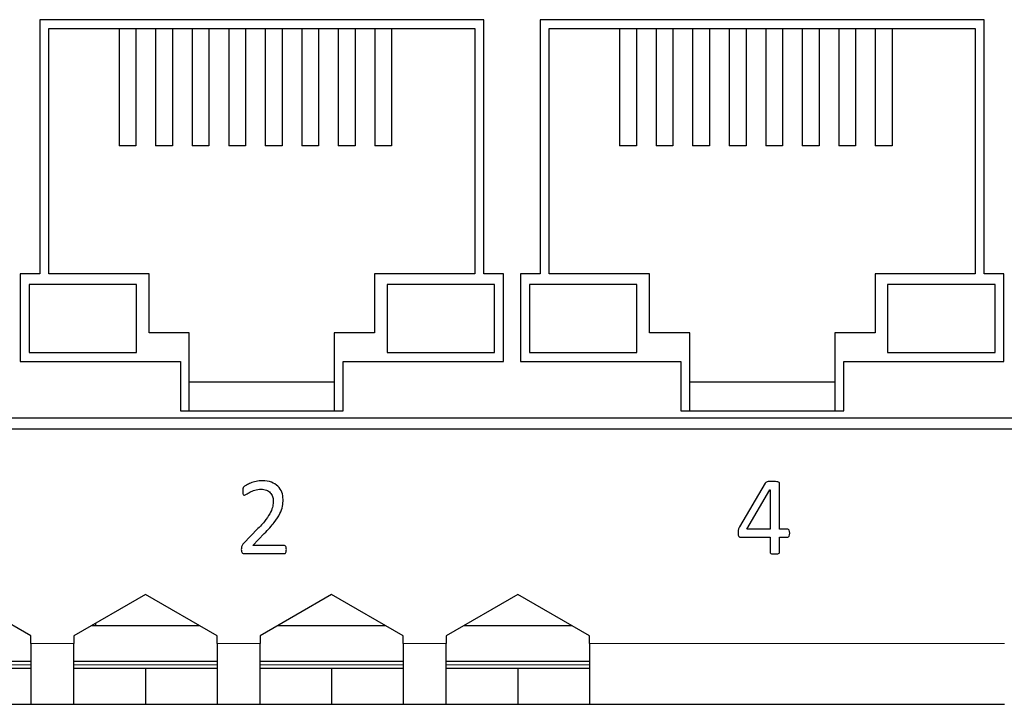
# Model space of a CAD drawing. Units: centimetres. Extents: x -22.1 to 21.9, y 5.6 to 10.
# Drawn here: x -17.9 to -15.1, y 5.6 to 7.5 of the extents above; entities that cross this region are included whole.
import ezdxf

# ---------------------------------------------------------------- set-up
doc = ezdxf.new("R2010")
doc.units = ezdxf.units.CM
doc.header["$MEASUREMENT"] = 0
doc.layers.add('case', color=7, linetype='Continuous')
doc.layers.add('marking', color=7, linetype='Continuous')

msp = doc.modelspace()

# ---------------------------------------------------------------- linework, layer by layer
at = {"layer": 'case', "color": 250, "lineweight": 25}
for points in [[(-16.58466, 7.52103), (-16.58466, 7.52103), (-17.82466, 7.52103), (-17.82466, 7.52103)], [(-17.82466, 7.52103), (-17.82466, 7.52103), (-17.82466, 6.81103), (-17.82466, 6.81103)], [(-16.58466, 6.81103), (-16.58466, 6.81103), (-16.58466, 7.52103), (-16.58466, 7.52103)], [(-15.18666, 7.52103), (-15.18666, 7.52103), (-16.42666, 7.52103), (-16.42666, 7.52103)], [(-16.42666, 7.52103), (-16.42666, 7.52103), (-16.42666, 6.81103), (-16.42666, 6.81103)], [(-15.18666, 6.81103), (-15.18666, 6.81103), (-15.18666, 7.52103), (-15.18666, 7.52103)], [(-17.79966, 7.49603), (-17.79966, 7.49603), (-16.60966, 7.49603), (-16.60966, 7.49603)], [(-17.79966, 6.81103), (-17.79966, 6.81103), (-17.79966, 7.49603), (-17.79966, 7.49603)], [(-17.60316, 7.49603), (-17.60316, 7.49603), (-17.60316, 7.16803), (-17.60316, 7.16803)], [(-17.55616, 7.49603), (-17.55616, 7.49603), (-17.55616, 7.16803), (-17.55616, 7.16803)], [(-17.50116, 7.49603), (-17.50116, 7.49603), (-17.50116, 7.16803), (-17.50116, 7.16803)], [(-17.45416, 7.49603), (-17.45416, 7.49603), (-17.45416, 7.16803), (-17.45416, 7.16803)], [(-17.39916, 7.49603), (-17.39916, 7.49603), (-17.39916, 7.16803), (-17.39916, 7.16803)], [(-17.35216, 7.49603), (-17.35216, 7.49603), (-17.35216, 7.16803), (-17.35216, 7.16803)], [(-17.29716, 7.49603), (-17.29716, 7.49603), (-17.29716, 7.16803), (-17.29716, 7.16803)], [(-17.25016, 7.49603), (-17.25016, 7.49603), (-17.25016, 7.16803), (-17.25016, 7.16803)], [(-17.19516, 7.49603), (-17.19516, 7.49603), (-17.19516, 7.16803), (-17.19516, 7.16803)], [(-17.14816, 7.49603), (-17.14816, 7.49603), (-17.14816, 7.16803), (-17.14816, 7.16803)], [(-17.09316, 7.49603), (-17.09316, 7.49603), (-17.09316, 7.16803), (-17.09316, 7.16803)], [(-17.04616, 7.49603), (-17.04616, 7.49603), (-17.04616, 7.16803), (-17.04616, 7.16803)], [(-16.99116, 7.49603), (-16.99116, 7.49603), (-16.99116, 7.16803), (-16.99116, 7.16803)], [(-16.94416, 7.49603), (-16.94416, 7.49603), (-16.94416, 7.16803), (-16.94416, 7.16803)], [(-16.88916, 7.49603), (-16.88916, 7.49603), (-16.88916, 7.16803), (-16.88916, 7.16803)], [(-16.84216, 7.49603), (-16.84216, 7.49603), (-16.84216, 7.16803), (-16.84216, 7.16803)], [(-16.60966, 7.49603), (-16.60966, 7.49603), (-16.60966, 6.81103), (-16.60966, 6.81103)], [(-16.40166, 7.49603), (-16.40166, 7.49603), (-15.21166, 7.49603), (-15.21166, 7.49603)], [(-16.40166, 6.81103), (-16.40166, 6.81103), (-16.40166, 7.49603), (-16.40166, 7.49603)], [(-16.20516, 7.49603), (-16.20516, 7.49603), (-16.20516, 7.16803), (-16.20516, 7.16803)], [(-16.15816, 7.49603), (-16.15816, 7.49603), (-16.15816, 7.16803), (-16.15816, 7.16803)], [(-16.10316, 7.49603), (-16.10316, 7.49603), (-16.10316, 7.16803), (-16.10316, 7.16803)], [(-16.05616, 7.49603), (-16.05616, 7.49603), (-16.05616, 7.16803), (-16.05616, 7.16803)], [(-16.00116, 7.49603), (-16.00116, 7.49603), (-16.00116, 7.16803), (-16.00116, 7.16803)], [(-15.95416, 7.49603), (-15.95416, 7.49603), (-15.95416, 7.16803), (-15.95416, 7.16803)], [(-15.89916, 7.49603), (-15.89916, 7.49603), (-15.89916, 7.16803), (-15.89916, 7.16803)], [(-15.85216, 7.49603), (-15.85216, 7.49603), (-15.85216, 7.16803), (-15.85216, 7.16803)], [(-15.79716, 7.49603), (-15.79716, 7.49603), (-15.79716, 7.16803), (-15.79716, 7.16803)], [(-15.75016, 7.49603), (-15.75016, 7.49603), (-15.75016, 7.16803), (-15.75016, 7.16803)], [(-15.69516, 7.49603), (-15.69516, 7.49603), (-15.69516, 7.16803), (-15.69516, 7.16803)], [(-15.64816, 7.49603), (-15.64816, 7.49603), (-15.64816, 7.16803), (-15.64816, 7.16803)], [(-15.59316, 7.49603), (-15.59316, 7.49603), (-15.59316, 7.16803), (-15.59316, 7.16803)], [(-15.54616, 7.49603), (-15.54616, 7.49603), (-15.54616, 7.16803), (-15.54616, 7.16803)], [(-15.49116, 7.49603), (-15.49116, 7.49603), (-15.49116, 7.16803), (-15.49116, 7.16803)], [(-15.44416, 7.49603), (-15.44416, 7.49603), (-15.44416, 7.16803), (-15.44416, 7.16803)], [(-15.21166, 7.49603), (-15.21166, 7.49603), (-15.21166, 6.81103), (-15.21166, 6.81103)], [(-17.55616, 7.16803), (-17.55616, 7.16803), (-17.60316, 7.16803), (-17.60316, 7.16803)], [(-17.45416, 7.16803), (-17.45416, 7.16803), (-17.50116, 7.16803), (-17.50116, 7.16803)], [(-17.35216, 7.16803), (-17.35216, 7.16803), (-17.39916, 7.16803), (-17.39916, 7.16803)], [(-17.25016, 7.16803), (-17.25016, 7.16803), (-17.29716, 7.16803), (-17.29716, 7.16803)], [(-17.14816, 7.16803), (-17.14816, 7.16803), (-17.19516, 7.16803), (-17.19516, 7.16803)], [(-17.04616, 7.16803), (-17.04616, 7.16803), (-17.09316, 7.16803), (-17.09316, 7.16803)], [(-16.94416, 7.16803), (-16.94416, 7.16803), (-16.99116, 7.16803), (-16.99116, 7.16803)], [(-16.84216, 7.16803), (-16.84216, 7.16803), (-16.88916, 7.16803), (-16.88916, 7.16803)], [(-16.15816, 7.16803), (-16.15816, 7.16803), (-16.20516, 7.16803), (-16.20516, 7.16803)], [(-16.05616, 7.16803), (-16.05616, 7.16803), (-16.10316, 7.16803), (-16.10316, 7.16803)], [(-15.95416, 7.16803), (-15.95416, 7.16803), (-16.00116, 7.16803), (-16.00116, 7.16803)], [(-15.85216, 7.16803), (-15.85216, 7.16803), (-15.89916, 7.16803), (-15.89916, 7.16803)], [(-15.75016, 7.16803), (-15.75016, 7.16803), (-15.79716, 7.16803), (-15.79716, 7.16803)], [(-15.64816, 7.16803), (-15.64816, 7.16803), (-15.69516, 7.16803), (-15.69516, 7.16803)], [(-15.54616, 7.16803), (-15.54616, 7.16803), (-15.59316, 7.16803), (-15.59316, 7.16803)], [(-15.44416, 7.16803), (-15.44416, 7.16803), (-15.49116, 7.16803), (-15.49116, 7.16803)], [(-17.82466, 6.81103), (-17.82466, 6.81103), (-17.87966, 6.81103), (-17.87966, 6.81103)], [(-17.87966, 6.81103), (-17.87966, 6.81103), (-17.87966, 6.56603), (-17.87966, 6.56603)], [(-17.51966, 6.81103), (-17.51966, 6.81103), (-17.79966, 6.81103), (-17.79966, 6.81103)], [(-17.51966, 6.64603), (-17.51966, 6.64603), (-17.51966, 6.81103), (-17.51966, 6.81103)], [(-16.88966, 6.81103), (-16.88966, 6.81103), (-16.88966, 6.64603), (-16.88966, 6.64603)], [(-16.60966, 6.81103), (-16.60966, 6.81103), (-16.88966, 6.81103), (-16.88966, 6.81103)], [(-16.52966, 6.81103), (-16.52966, 6.81103), (-16.58466, 6.81103), (-16.58466, 6.81103)], [(-16.52966, 6.56603), (-16.52966, 6.56603), (-16.52966, 6.81103), (-16.52966, 6.81103)], [(-16.42666, 6.81103), (-16.42666, 6.81103), (-16.48166, 6.81103), (-16.48166, 6.81103)], [(-16.48166, 6.81103), (-16.48166, 6.81103), (-16.48166, 6.56603), (-16.48166, 6.56603)], [(-16.12166, 6.81103), (-16.12166, 6.81103), (-16.40166, 6.81103), (-16.40166, 6.81103)], [(-16.12166, 6.64603), (-16.12166, 6.64603), (-16.12166, 6.81103), (-16.12166, 6.81103)], [(-15.49166, 6.81103), (-15.49166, 6.81103), (-15.49166, 6.64603), (-15.49166, 6.64603)], [(-15.21166, 6.81103), (-15.21166, 6.81103), (-15.49166, 6.81103), (-15.49166, 6.81103)], [(-15.13166, 6.81103), (-15.13166, 6.81103), (-15.18666, 6.81103), (-15.18666, 6.81103)], [(-15.13166, 6.56603), (-15.13166, 6.56603), (-15.13166, 6.81103), (-15.13166, 6.81103)], [(-17.85466, 6.78103), (-17.85466, 6.78103), (-17.85466, 6.59103), (-17.85466, 6.59103)], [(-17.55466, 6.78103), (-17.55466, 6.78103), (-17.85466, 6.78103), (-17.85466, 6.78103)], [(-17.55466, 6.59103), (-17.55466, 6.59103), (-17.55466, 6.78103), (-17.55466, 6.78103)], [(-16.85466, 6.78103), (-16.85466, 6.78103), (-16.85466, 6.59103), (-16.85466, 6.59103)], [(-16.55466, 6.78103), (-16.55466, 6.78103), (-16.85466, 6.78103), (-16.85466, 6.78103)], [(-16.55466, 6.59103), (-16.55466, 6.59103), (-16.55466, 6.78103), (-16.55466, 6.78103)], [(-16.45666, 6.78103), (-16.45666, 6.78103), (-16.45666, 6.59103), (-16.45666, 6.59103)], [(-16.15666, 6.78103), (-16.15666, 6.78103), (-16.45666, 6.78103), (-16.45666, 6.78103)], [(-16.15666, 6.59103), (-16.15666, 6.59103), (-16.15666, 6.78103), (-16.15666, 6.78103)], [(-15.45666, 6.78103), (-15.45666, 6.78103), (-15.45666, 6.59103), (-15.45666, 6.59103)], [(-15.15666, 6.78103), (-15.15666, 6.78103), (-15.45666, 6.78103), (-15.45666, 6.78103)], [(-15.15666, 6.59103), (-15.15666, 6.59103), (-15.15666, 6.78103), (-15.15666, 6.78103)], [(-17.40716, 6.64603), (-17.40716, 6.64603), (-17.51966, 6.64603), (-17.51966, 6.64603)], [(-17.40716, 6.42803), (-17.40716, 6.42803), (-17.40716, 6.64603), (-17.40716, 6.64603)], [(-17.00216, 6.64603), (-17.00216, 6.64603), (-17.00216, 6.42803), (-17.00216, 6.42803)], [(-16.88966, 6.64603), (-16.88966, 6.64603), (-17.00216, 6.64603), (-17.00216, 6.64603)], [(-16.00916, 6.64603), (-16.00916, 6.64603), (-16.12166, 6.64603), (-16.12166, 6.64603)], [(-16.00916, 6.42803), (-16.00916, 6.42803), (-16.00916, 6.64603), (-16.00916, 6.64603)], [(-15.60416, 6.64603), (-15.60416, 6.64603), (-15.60416, 6.42803), (-15.60416, 6.42803)], [(-15.49166, 6.64603), (-15.49166, 6.64603), (-15.60416, 6.64603), (-15.60416, 6.64603)], [(-17.85466, 6.59103), (-17.85466, 6.59103), (-17.55466, 6.59103), (-17.55466, 6.59103)], [(-16.85466, 6.59103), (-16.85466, 6.59103), (-16.55466, 6.59103), (-16.55466, 6.59103)], [(-16.45666, 6.59103), (-16.45666, 6.59103), (-16.15666, 6.59103), (-16.15666, 6.59103)], [(-15.45666, 6.59103), (-15.45666, 6.59103), (-15.15666, 6.59103), (-15.15666, 6.59103)], [(-17.87966, 6.56603), (-17.87966, 6.56603), (-17.43216, 6.56603), (-17.43216, 6.56603)], [(-17.43216, 6.56603), (-17.43216, 6.56603), (-17.43216, 6.42803), (-17.43216, 6.42803)], [(-16.97716, 6.56603), (-16.97716, 6.56603), (-16.52966, 6.56603), (-16.52966, 6.56603)], [(-16.97716, 6.42803), (-16.97716, 6.42803), (-16.97716, 6.56603), (-16.97716, 6.56603)], [(-16.48166, 6.56603), (-16.48166, 6.56603), (-16.03416, 6.56603), (-16.03416, 6.56603)], [(-16.03416, 6.56603), (-16.03416, 6.56603), (-16.03416, 6.42803), (-16.03416, 6.42803)], [(-15.57916, 6.56603), (-15.57916, 6.56603), (-15.13166, 6.56603), (-15.13166, 6.56603)], [(-15.57916, 6.42803), (-15.57916, 6.42803), (-15.57916, 6.56603), (-15.57916, 6.56603)], [(-17.00216, 6.50803), (-17.00216, 6.50803), (-17.40716, 6.50803), (-17.40716, 6.50803)], [(-15.60416, 6.50803), (-15.60416, 6.50803), (-16.00916, 6.50803), (-16.00916, 6.50803)], [(-17.43216, 6.42803), (-17.43216, 6.42803), (-16.97716, 6.42803), (-16.97716, 6.42803)], [(-16.03416, 6.42803), (-16.03416, 6.42803), (-15.57916, 6.42803), (-15.57916, 6.42803)], [(-18.06866, 6.40803), (-18.06866, 6.40803), (-9.35066, 6.40803), (-9.35066, 6.40803)], [(-18.11967, 6.37803), (-18.11967, 6.37803), (-9.29967, 6.37803), (-9.29967, 6.37803)], [(-17.84967, 5.79925), (-17.84967, 5.79925), (-18.04967, 5.91472), (-18.04967, 5.91472)], [(-17.52967, 5.91472), (-17.52967, 5.91472), (-17.72967, 5.79925), (-17.72967, 5.79925)], [(-17.32967, 5.79925), (-17.32967, 5.79925), (-17.52967, 5.91472), (-17.52967, 5.91472)], [(-17.00967, 5.91472), (-17.00967, 5.91472), (-17.20967, 5.79925), (-17.20967, 5.79925)], [(-16.80967, 5.79925), (-16.80967, 5.79925), (-17.00967, 5.91472), (-17.00967, 5.91472)], [(-16.48967, 5.91472), (-16.48967, 5.91472), (-16.68967, 5.79925), (-16.68967, 5.79925)], [(-16.28967, 5.79925), (-16.28967, 5.79925), (-16.48967, 5.91472), (-16.48967, 5.91472)], [(-17.66917, 5.83418), (-17.66917, 5.83418), (-17.66917, 5.82803), (-17.66917, 5.82803)], [(-17.67983, 5.82803), (-17.67983, 5.82803), (-17.37952, 5.82803), (-17.37952, 5.82803)], [(-17.15983, 5.82803), (-17.15983, 5.82803), (-16.85952, 5.82803), (-16.85952, 5.82803)], [(-16.63983, 5.82803), (-16.63983, 5.82803), (-16.33952, 5.82803), (-16.33952, 5.82803)], [(-17.84967, 5.77803), (-17.84967, 5.77803), (-17.84967, 5.79925), (-17.84967, 5.79925)], [(-17.84967, 5.77803), (-17.84967, 5.77803), (-17.84967, 5.60803), (-17.84967, 5.60803)], [(-17.72967, 5.79925), (-17.72967, 5.79925), (-17.72967, 5.77803), (-17.72967, 5.77803)], [(-17.72967, 5.60803), (-17.72967, 5.60803), (-17.72967, 5.77803), (-17.72967, 5.77803)], [(-17.32967, 5.77803), (-17.32967, 5.77803), (-17.32967, 5.79925), (-17.32967, 5.79925)], [(-17.32967, 5.77803), (-17.32967, 5.77803), (-17.32967, 5.60803), (-17.32967, 5.60803)], [(-17.20967, 5.79925), (-17.20967, 5.79925), (-17.20967, 5.77803), (-17.20967, 5.77803)], [(-17.20967, 5.60803), (-17.20967, 5.60803), (-17.20967, 5.77803), (-17.20967, 5.77803)], [(-16.80967, 5.77803), (-16.80967, 5.77803), (-16.80967, 5.79925), (-16.80967, 5.79925)], [(-16.80967, 5.77803), (-16.80967, 5.77803), (-16.80967, 5.60803), (-16.80967, 5.60803)], [(-16.68967, 5.79925), (-16.68967, 5.79925), (-16.68967, 5.77803), (-16.68967, 5.77803)], [(-16.68967, 5.60803), (-16.68967, 5.60803), (-16.68967, 5.77803), (-16.68967, 5.77803)], [(-16.28967, 5.77803), (-16.28967, 5.77803), (-16.28967, 5.79925), (-16.28967, 5.79925)], [(-16.28967, 5.77803), (-16.28967, 5.77803), (-16.28967, 5.60803), (-16.28967, 5.60803)], [(-18.24967, 5.72803), (-18.24967, 5.72803), (-17.84967, 5.72803), (-17.84967, 5.72803)], [(-17.72967, 5.72803), (-17.72967, 5.72803), (-17.32967, 5.72803), (-17.32967, 5.72803)], [(-17.20967, 5.72803), (-17.20967, 5.72803), (-16.80967, 5.72803), (-16.80967, 5.72803)], [(-16.68967, 5.72803), (-16.68967, 5.72803), (-16.28967, 5.72803), (-16.28967, 5.72803)], [(-17.84967, 5.70803), (-17.84967, 5.70803), (-18.04967, 5.70803), (-18.04967, 5.70803)], [(-17.52967, 5.70803), (-17.52967, 5.70803), (-17.72967, 5.70803), (-17.72967, 5.70803)], [(-17.52967, 5.70803), (-17.52967, 5.70803), (-17.52967, 5.60803), (-17.52967, 5.60803)], [(-17.32967, 5.70803), (-17.32967, 5.70803), (-17.52967, 5.70803), (-17.52967, 5.70803)], [(-17.00967, 5.70803), (-17.00967, 5.70803), (-17.20967, 5.70803), (-17.20967, 5.70803)], [(-17.00967, 5.70803), (-17.00967, 5.70803), (-17.00967, 5.60803), (-17.00967, 5.60803)], [(-16.80967, 5.70803), (-16.80967, 5.70803), (-17.00967, 5.70803), (-17.00967, 5.70803)], [(-16.48967, 5.70803), (-16.48967, 5.70803), (-16.68967, 5.70803), (-16.68967, 5.70803)], [(-16.48967, 5.70803), (-16.48967, 5.70803), (-16.48967, 5.60803), (-16.48967, 5.60803)], [(-16.28967, 5.70803), (-16.28967, 5.70803), (-16.48967, 5.70803), (-16.48967, 5.70803)], [(-18.04967, 5.60803), (-18.04967, 5.60803), (-17.84967, 5.60803), (-17.84967, 5.60803)], [(-17.84967, 5.60803), (-17.84967, 5.60803), (-17.72967, 5.60803), (-17.72967, 5.60803)], [(-17.72967, 5.60803), (-17.72967, 5.60803), (-17.52967, 5.60803), (-17.52967, 5.60803)], [(-17.70874, 5.60777), (-17.70874, 5.60777), (-17.70874, 5.60803), (-17.70874, 5.60803)], [(-17.70874, 5.60777), (-17.70874, 5.60777), (-17.68944, 5.60777), (-17.68944, 5.60777)], [(-17.68944, 5.60777), (-17.68944, 5.60777), (-17.68944, 5.60803), (-17.68944, 5.60803)], [(-17.68944, 5.60777), (-17.68944, 5.60777), (-17.44038, 5.60777), (-17.44038, 5.60777)], [(-17.52967, 5.60803), (-17.52967, 5.60803), (-17.32967, 5.60803), (-17.32967, 5.60803)], [(-17.44038, 5.60777), (-17.44038, 5.60777), (-17.44038, 5.60803), (-17.44038, 5.60803)], [(-17.44038, 5.60777), (-17.44038, 5.60777), (-17.21061, 5.60777), (-17.21061, 5.60777)], [(-17.32967, 5.60803), (-17.32967, 5.60803), (-17.20967, 5.60803), (-17.20967, 5.60803)], [(-17.21061, 5.60777), (-17.21061, 5.60777), (-17.21061, 5.60803), (-17.21061, 5.60803)], [(-17.20967, 5.60803), (-17.20967, 5.60803), (-17.00967, 5.60803), (-17.00967, 5.60803)], [(-17.00967, 5.60803), (-17.00967, 5.60803), (-16.80967, 5.60803), (-16.80967, 5.60803)], [(-16.80967, 5.60803), (-16.80967, 5.60803), (-16.68967, 5.60803), (-16.68967, 5.60803)], [(-16.68967, 5.60803), (-16.68967, 5.60803), (-16.48967, 5.60803), (-16.48967, 5.60803)], [(-16.48967, 5.60803), (-16.48967, 5.60803), (-16.28967, 5.60803), (-16.28967, 5.60803)], [(-16.28967, 5.60803), (-16.28967, 5.60803), (-15.12967, 5.60803), (-15.12967, 5.60803)]]:
    msp.add_open_spline(points, degree=3, dxfattribs=at)
at = {"layer": 'case', "color": 250, "lineweight": 18}
for points in [[(-17.84967, 5.77803), (-17.84967, 5.77803), (-17.72967, 5.77803), (-17.72967, 5.77803)], [(-17.32967, 5.77803), (-17.32967, 5.77803), (-17.20967, 5.77803), (-17.20967, 5.77803)], [(-16.80967, 5.77803), (-16.80967, 5.77803), (-16.68967, 5.77803), (-16.68967, 5.77803)], [(-16.28967, 5.77803), (-16.28967, 5.77803), (-15.12967, 5.77803), (-15.12967, 5.77803)], [(-17.84967, 5.71803), (-17.84967, 5.71803), (-18.24967, 5.71803), (-18.24967, 5.71803)], [(-17.32967, 5.71803), (-17.32967, 5.71803), (-17.72967, 5.71803), (-17.72967, 5.71803)], [(-16.80967, 5.71803), (-16.80967, 5.71803), (-17.20967, 5.71803), (-17.20967, 5.71803)], [(-16.28967, 5.71803), (-16.28967, 5.71803), (-16.68967, 5.71803), (-16.68967, 5.71803)]]:
    msp.add_open_spline(points, degree=3, dxfattribs=at)
at = {"layer": 'marking', "color": 250}
for points, knots in [([(-17.13611, 6.04039), (-17.13611, 6.03854), (-17.13622, 6.0369), (-17.13648, 6.03547), (-17.13648, 6.03547), (-17.13674, 6.03399), (-17.13712, 6.03277), (-17.13759, 6.03182), (-17.13759, 6.03182), (-17.13807, 6.03081), (-17.13865, 6.03012), (-17.13944, 6.02965), (-17.13944, 6.02965), (-17.14024, 6.02917), (-17.14108, 6.02896), (-17.14198, 6.02896), (-17.14198, 6.02896), (-17.14198, 6.02896), (-17.253, 6.02896), (-17.253, 6.02896), (-17.253, 6.02896), (-17.25443, 6.02896), (-17.2557, 6.02912), (-17.25681, 6.02949), (-17.25681, 6.02949), (-17.25787, 6.02986), (-17.25882, 6.03044), (-17.25956, 6.03129), (-17.25956, 6.03129), (-17.26036, 6.03208), (-17.26094, 6.0333), (-17.26131, 6.03483), (-17.26131, 6.03483), (-17.26168, 6.03637), (-17.26184, 6.03827), (-17.26184, 6.04055), (-17.26184, 6.04055), (-17.26184, 6.04261), (-17.26173, 6.04441), (-17.26158, 6.04595), (-17.26158, 6.04595), (-17.26142, 6.04748), (-17.2611, 6.04886), (-17.26057, 6.05007), (-17.26057, 6.05007), (-17.26004, 6.05124), (-17.25935, 6.0524), (-17.25856, 6.05362), (-17.25856, 6.05362), (-17.25777, 6.05478), (-17.25671, 6.05605), (-17.25544, 6.05738), (-17.25544, 6.05738), (-17.25544, 6.05738), (-17.21533, 6.09865), (-17.21533, 6.09865), (-17.21533, 6.09865), (-17.20601, 6.10818), (-17.1986, 6.1167), (-17.193, 6.12426), (-17.193, 6.12426), (-17.18739, 6.13178), (-17.1831, 6.13866), (-17.18003, 6.1449), (-17.18003, 6.1449), (-17.17701, 6.15109), (-17.175, 6.1567), (-17.17405, 6.16178), (-17.17405, 6.16178), (-17.1731, 6.16686), (-17.17262, 6.17162), (-17.17262, 6.17607), (-17.17262, 6.17607), (-17.17262, 6.18051), (-17.17336, 6.18475), (-17.17484, 6.18872), (-17.17484, 6.18872), (-17.17638, 6.19268), (-17.1785, 6.19618), (-17.18135, 6.19919), (-17.18135, 6.19919), (-17.18416, 6.20221), (-17.1877, 6.20459), (-17.19199, 6.20634), (-17.19199, 6.20634), (-17.19622, 6.20808), (-17.20114, 6.20898), (-17.2067, 6.20898), (-17.2067, 6.20898), (-17.21321, 6.20898), (-17.21903, 6.20808), (-17.22422, 6.20634), (-17.22422, 6.20634), (-17.22935, 6.20459), (-17.2339, 6.20263), (-17.23782, 6.20057), (-17.23782, 6.20057), (-17.24168, 6.19851), (-17.24496, 6.19655), (-17.24755, 6.1948), (-17.24755, 6.1948), (-17.25015, 6.19305), (-17.2521, 6.19216), (-17.25337, 6.19216), (-17.25337, 6.19216), (-17.25411, 6.19216), (-17.2548, 6.19237), (-17.25538, 6.19279), (-17.25538, 6.19279), (-17.25597, 6.19321), (-17.25644, 6.19385), (-17.25681, 6.1948), (-17.25681, 6.1948), (-17.25718, 6.1957), (-17.2575, 6.19697), (-17.25771, 6.19851), (-17.25771, 6.19851), (-17.25792, 6.20009), (-17.25803, 6.20194), (-17.25803, 6.20411), (-17.25803, 6.20411), (-17.25803, 6.20565), (-17.25798, 6.20697), (-17.25787, 6.20814), (-17.25787, 6.20814), (-17.25777, 6.20925), (-17.25761, 6.21025), (-17.25734, 6.2111), (-17.25734, 6.2111), (-17.25708, 6.21189), (-17.25676, 6.21269), (-17.25634, 6.21343), (-17.25634, 6.21343), (-17.25591, 6.21412), (-17.25507, 6.21502), (-17.25385, 6.21613), (-17.25385, 6.21613), (-17.25258, 6.21718), (-17.25046, 6.21867), (-17.24739, 6.22052), (-17.24739, 6.22052), (-17.24438, 6.22242), (-17.24051, 6.22422), (-17.23591, 6.22602), (-17.23591, 6.22602), (-17.23136, 6.22787), (-17.22628, 6.22936), (-17.22072, 6.23063), (-17.22072, 6.23063), (-17.21522, 6.23184), (-17.2094, 6.23248), (-17.20331, 6.23248), (-17.20331, 6.23248), (-17.19358, 6.23248), (-17.18506, 6.2311), (-17.17781, 6.22835), (-17.17781, 6.22835), (-17.17051, 6.22565), (-17.16447, 6.22189), (-17.15966, 6.21713), (-17.15966, 6.21713), (-17.15484, 6.21237), (-17.15124, 6.20687), (-17.14886, 6.20057), (-17.14886, 6.20057), (-17.14648, 6.19427), (-17.14532, 6.18755), (-17.14532, 6.18041), (-17.14532, 6.18041), (-17.14532, 6.174), (-17.1459, 6.1676), (-17.14701, 6.16125), (-17.14701, 6.16125), (-17.14817, 6.1549), (-17.15056, 6.14802), (-17.15421, 6.14061), (-17.15421, 6.14061), (-17.15791, 6.13321), (-17.1632, 6.125), (-17.17014, 6.11596), (-17.17014, 6.11596), (-17.17701, 6.10691), (-17.18622, 6.09648), (-17.1977, 6.08468), (-17.1977, 6.08468), (-17.1977, 6.08468), (-17.22945, 6.0515), (-17.22945, 6.0515), (-17.22945, 6.0515), (-17.22945, 6.0515), (-17.14214, 6.0515), (-17.14214, 6.0515), (-17.14214, 6.0515), (-17.14135, 6.0515), (-17.14055, 6.05129), (-17.13976, 6.05081), (-17.13976, 6.05081), (-17.13897, 6.05034), (-17.13828, 6.04965), (-17.13775, 6.04875), (-17.13775, 6.04875), (-17.13717, 6.0478), (-17.13674, 6.04663), (-17.13648, 6.04526), (-17.13648, 6.04526), (-17.13622, 6.04388), (-17.13611, 6.04224), (-17.13611, 6.04039)], [0, 0, 0, 0, 0.0188679, 0.0188679, 0.0188679, 0.0188679, 0.0377358, 0.0377358, 0.0377358, 0.0377358, 0.0566038, 0.0566038, 0.0566038, 0.0566038, 0.0754717, 0.0754717, 0.0754717, 0.0754717, 0.0943396, 0.0943396, 0.0943396, 0.0943396, 0.1132075, 0.1132075, 0.1132075, 0.1132075, 0.1320755, 0.1320755, 0.1320755, 0.1320755, 0.1509434, 0.1509434, 0.1509434, 0.1509434, 0.1698113, 0.1698113, 0.1698113, 0.1698113, 0.1886792, 0.1886792, 0.1886792, 0.1886792, 0.2075472, 0.2075472, 0.2075472, 0.2075472, 0.2264151, 0.2264151, 0.2264151, 0.2264151, 0.245283, 0.245283, 0.245283, 0.245283, 0.2641509, 0.2641509, 0.2641509, 0.2641509, 0.2830189, 0.2830189, 0.2830189, 0.2830189, 0.3018868, 0.3018868, 0.3018868, 0.3018868, 0.3207547, 0.3207547, 0.3207547, 0.3207547, 0.3396226, 0.3396226, 0.3396226, 0.3396226, 0.3584906, 0.3584906, 0.3584906, 0.3584906, 0.3773585, 0.3773585, 0.3773585, 0.3773585, 0.3962264, 0.3962264, 0.3962264, 0.3962264, 0.4150943, 0.4150943, 0.4150943, 0.4150943, 0.4339623, 0.4339623, 0.4339623, 0.4339623, 0.4528302, 0.4528302, 0.4528302, 0.4528302, 0.4716981, 0.4716981, 0.4716981, 0.4716981, 0.490566, 0.490566, 0.490566, 0.490566, 0.509434, 0.509434, 0.509434, 0.509434, 0.5283019, 0.5283019, 0.5283019, 0.5283019, 0.5471698, 0.5471698, 0.5471698, 0.5471698, 0.5660377, 0.5660377, 0.5660377, 0.5660377, 0.5849057, 0.5849057, 0.5849057, 0.5849057, 0.6037736, 0.6037736, 0.6037736, 0.6037736, 0.6226415, 0.6226415, 0.6226415, 0.6226415, 0.6415094, 0.6415094, 0.6415094, 0.6415094, 0.6603774, 0.6603774, 0.6603774, 0.6603774, 0.6792453, 0.6792453, 0.6792453, 0.6792453, 0.6981132, 0.6981132, 0.6981132, 0.6981132, 0.7169811, 0.7169811, 0.7169811, 0.7169811, 0.7358491, 0.7358491, 0.7358491, 0.7358491, 0.754717, 0.754717, 0.754717, 0.754717, 0.7735849, 0.7735849, 0.7735849, 0.7735849, 0.7924528, 0.7924528, 0.7924528, 0.7924528, 0.8113208, 0.8113208, 0.8113208, 0.8113208, 0.8301887, 0.8301887, 0.8301887, 0.8301887, 0.8490566, 0.8490566, 0.8490566, 0.8490566, 0.8679245, 0.8679245, 0.8679245, 0.8679245, 0.8867925, 0.8867925, 0.8867925, 0.8867925, 0.9056604, 0.9056604, 0.9056604, 0.9056604, 0.9245283, 0.9245283, 0.9245283, 0.9245283, 0.9433962, 0.9433962, 0.9433962, 0.9433962, 0.9622642, 0.9622642, 0.9622642, 0.9622642, 1, 1, 1, 1]), ([(-15.72991, 6.08595), (-15.72991, 6.08256), (-15.73044, 6.07987), (-15.73144, 6.07791), (-15.73144, 6.07791), (-15.7325, 6.07595), (-15.73393, 6.075), (-15.73578, 6.075), (-15.73578, 6.075), (-15.73578, 6.075), (-15.75843, 6.075), (-15.75843, 6.075), (-15.75843, 6.075), (-15.75843, 6.075), (-15.75843, 6.03282), (-15.75843, 6.03282), (-15.75843, 6.03282), (-15.75843, 6.03198), (-15.75864, 6.03129), (-15.75906, 6.03071), (-15.75906, 6.03071), (-15.75949, 6.03018), (-15.76023, 6.02965), (-15.76129, 6.02922), (-15.76129, 6.02922), (-15.76235, 6.02885), (-15.76377, 6.02854), (-15.76547, 6.02832), (-15.76547, 6.02832), (-15.76716, 6.02811), (-15.76933, 6.02801), (-15.77198, 6.02801), (-15.77198, 6.02801), (-15.77457, 6.02801), (-15.77669, 6.02811), (-15.77838, 6.02832), (-15.77838, 6.02832), (-15.78007, 6.02854), (-15.78145, 6.02885), (-15.78245, 6.02922), (-15.78245, 6.02922), (-15.78346, 6.02965), (-15.78415, 6.03018), (-15.78452, 6.03071), (-15.78452, 6.03071), (-15.78489, 6.03129), (-15.7851, 6.03198), (-15.7851, 6.03282), (-15.7851, 6.03282), (-15.7851, 6.03282), (-15.7851, 6.075), (-15.7851, 6.075), (-15.7851, 6.075), (-15.7851, 6.075), (-15.86723, 6.075), (-15.86723, 6.075), (-15.86723, 6.075), (-15.8685, 6.075), (-15.8695, 6.07516), (-15.8703, 6.07547), (-15.8703, 6.07547), (-15.87114, 6.07579), (-15.87188, 6.07632), (-15.87257, 6.07717), (-15.87257, 6.07717), (-15.87321, 6.07796), (-15.87368, 6.07918), (-15.87395, 6.08071), (-15.87395, 6.08071), (-15.87421, 6.08225), (-15.87432, 6.08426), (-15.87432, 6.08675), (-15.87432, 6.08675), (-15.87432, 6.0887), (-15.87426, 6.09045), (-15.87416, 6.09198), (-15.87416, 6.09198), (-15.87405, 6.09352), (-15.87384, 6.09495), (-15.87352, 6.09622), (-15.87352, 6.09622), (-15.87326, 6.09754), (-15.87284, 6.09876), (-15.87231, 6.09992), (-15.87231, 6.09992), (-15.87183, 6.10114), (-15.8712, 6.10241), (-15.87045, 6.10373), (-15.87045, 6.10373), (-15.87045, 6.10373), (-15.79891, 6.22576), (-15.79891, 6.22576), (-15.79891, 6.22576), (-15.79838, 6.2266), (-15.79759, 6.22729), (-15.79658, 6.22793), (-15.79658, 6.22793), (-15.79558, 6.22856), (-15.79431, 6.22909), (-15.79272, 6.22946), (-15.79272, 6.22946), (-15.79113, 6.22988), (-15.78917, 6.2302), (-15.7869, 6.23036), (-15.7869, 6.23036), (-15.78457, 6.23052), (-15.78182, 6.23057), (-15.77864, 6.23057), (-15.77864, 6.23057), (-15.7752, 6.23057), (-15.77214, 6.23047), (-15.7696, 6.2302), (-15.7696, 6.2302), (-15.767, 6.22994), (-15.76489, 6.22957), (-15.76335, 6.2292), (-15.76335, 6.2292), (-15.76176, 6.22877), (-15.76055, 6.22819), (-15.7597, 6.22756), (-15.7597, 6.22756), (-15.75885, 6.22687), (-15.75843, 6.22607), (-15.75843, 6.22512), (-15.75843, 6.22512), (-15.75843, 6.22512), (-15.75843, 6.09691), (-15.75843, 6.09691), (-15.75843, 6.09691), (-15.75843, 6.09691), (-15.73578, 6.09691), (-15.73578, 6.09691), (-15.73578, 6.09691), (-15.73404, 6.09691), (-15.73261, 6.09601), (-15.73155, 6.09421), (-15.73155, 6.09421), (-15.73044, 6.09241), (-15.72991, 6.08966), (-15.72991, 6.08595)], [0, 0, 0, 0, 0.0277778, 0.0277778, 0.0277778, 0.0277778, 0.0555556, 0.0555556, 0.0555556, 0.0555556, 0.0833333, 0.0833333, 0.0833333, 0.0833333, 0.1111111, 0.1111111, 0.1111111, 0.1111111, 0.1388889, 0.1388889, 0.1388889, 0.1388889, 0.1666667, 0.1666667, 0.1666667, 0.1666667, 0.1944444, 0.1944444, 0.1944444, 0.1944444, 0.2222222, 0.2222222, 0.2222222, 0.2222222, 0.25, 0.25, 0.25, 0.25, 0.2777778, 0.2777778, 0.2777778, 0.2777778, 0.3055556, 0.3055556, 0.3055556, 0.3055556, 0.3333333, 0.3333333, 0.3333333, 0.3333333, 0.3611111, 0.3611111, 0.3611111, 0.3611111, 0.3888889, 0.3888889, 0.3888889, 0.3888889, 0.4166667, 0.4166667, 0.4166667, 0.4166667, 0.4444444, 0.4444444, 0.4444444, 0.4444444, 0.4722222, 0.4722222, 0.4722222, 0.4722222, 0.5, 0.5, 0.5, 0.5, 0.5277778, 0.5277778, 0.5277778, 0.5277778, 0.5555556, 0.5555556, 0.5555556, 0.5555556, 0.5833333, 0.5833333, 0.5833333, 0.5833333, 0.6111111, 0.6111111, 0.6111111, 0.6111111, 0.6388889, 0.6388889, 0.6388889, 0.6388889, 0.6666667, 0.6666667, 0.6666667, 0.6666667, 0.6944444, 0.6944444, 0.6944444, 0.6944444, 0.7222222, 0.7222222, 0.7222222, 0.7222222, 0.75, 0.75, 0.75, 0.75, 0.7777778, 0.7777778, 0.7777778, 0.7777778, 0.8055556, 0.8055556, 0.8055556, 0.8055556, 0.8333333, 0.8333333, 0.8333333, 0.8333333, 0.8611111, 0.8611111, 0.8611111, 0.8611111, 0.8888889, 0.8888889, 0.8888889, 0.8888889, 0.9166667, 0.9166667, 0.9166667, 0.9166667, 0.9444444, 0.9444444, 0.9444444, 0.9444444, 1, 1, 1, 1]), ([(-15.7851, 6.20713), (-15.7851, 6.20713), (-15.78542, 6.20713), (-15.78542, 6.20713), (-15.78542, 6.20713), (-15.78542, 6.20713), (-15.84998, 6.09691), (-15.84998, 6.09691), (-15.84998, 6.09691), (-15.84998, 6.09691), (-15.7851, 6.09691), (-15.7851, 6.09691), (-15.7851, 6.09691), (-15.7851, 6.09691), (-15.7851, 6.20713), (-15.7851, 6.20713)], [0, 0, 0, 0, 0.2, 0.2, 0.2, 0.2, 0.4, 0.4, 0.4, 0.4, 0.6, 0.6, 0.6, 0.6, 1, 1, 1, 1])]:
    msp.add_open_spline(points, degree=3, knots=knots, dxfattribs=at)

doc.saveas('drawing.dxf')
